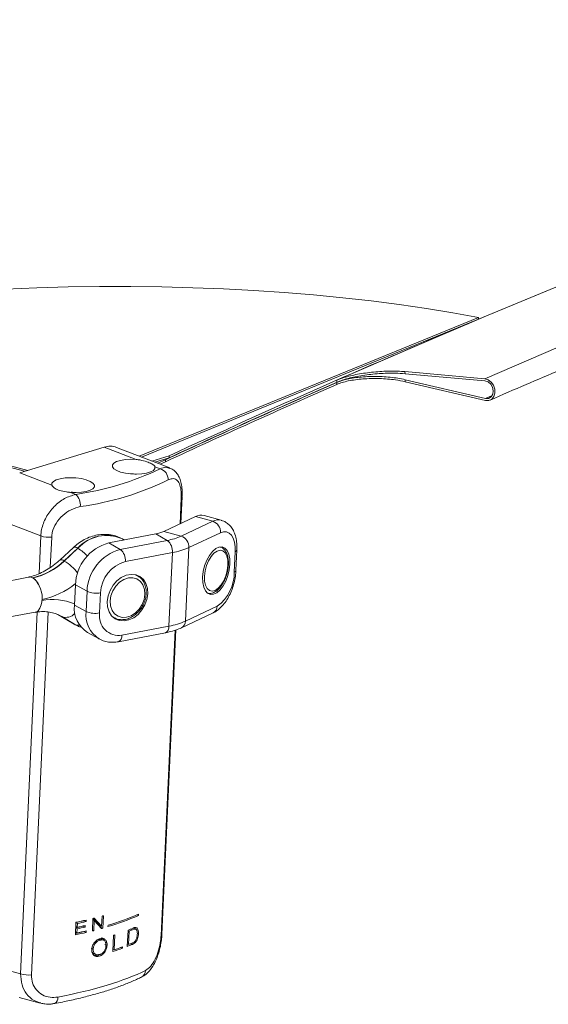
# Model space of a CAD drawing. Units: inches. Extents: x -22.3 to 33.5, y 0.5 to 21.8.
# Drawn here: x 25.2 to 25.2, y 6.9 to 7 of the extents above; entities that cross this region are included whole.
import ezdxf

# ---------------------------------------------------------------- set-up
doc = ezdxf.new("R2010")
doc.units = ezdxf.units.IN
doc.header["$MEASUREMENT"] = 0

msp = doc.modelspace()

# ---------------------------------------------------------------- linework, layer by layer
at = {"color": 7, "linetype": 'Continuous', "lineweight": 15}
for p, q in [((25.18001560227434, 6.962830921052375), (25.22952349980761, 6.983060527498988)), ((25.18036292264801, 6.962696869053224), (25.22952871482823, 6.982786746311294)), ((25.22952349980761, 6.983060527498988), (25.22952871482823, 6.982786746311294)), ((25.09980536122099, 6.977893792499484), (25.16375175449553, 6.960761847014235)), ((25.16327538606602, 6.960617138161106), (25.09981067106017, 6.977620036714728)), ((25.2304389729738, 6.974121993972341), (25.21879079772291, 6.975152545858279)), ((25.21879648683633, 6.974855378793456), (25.21879079772291, 6.975152545858279)), ((25.21879648683633, 6.974855378793456), (25.23046447916559, 6.973823002971186)), ((25.20886320000427, 6.973611961523064), (25.20885751089086, 6.973909257779598)), ((25.20886376891561, 6.973584596105763), (25.20941836265451, 6.9738279104675)), ((25.20886955284758, 6.973287842019021), (25.20886376891561, 6.973584596105763)), ((25.2305472557657, 6.971255737925938), (25.218813459358, 6.973978063284515)), ((25.21881924328996, 6.973681438389485), (25.218813459358, 6.973978063284515)), ((25.21881924328996, 6.973681438389485), (25.23054118737806, 6.970961738241724)), ((25.17490649397667, 6.964148329158578), (25.16258690852488, 6.960408136661225)), ((25.17960048663253, 6.962338389511462), (25.17490649397667, 6.964148329158578)), ((25.18447273817524, 6.96111220747681), (25.17670785691933, 6.96410615745986)), ((25.18437735070707, 6.962882215925756), (25.18186247812427, 6.962118665526036)), ((25.18229428183207, 6.961952195809718), (25.18438303982048, 6.962586340778068)), ((25.18437735070707, 6.962882215925756), (25.18438303982048, 6.962586340778068)), ((25.18307805202283, 6.960997565521013), (25.18231931393108, 6.961290101151343)), ((25.18385328854347, 6.962311930399726), (25.18272134461204, 6.961787505014088)), ((25.18307378518777, 6.961651669065544), (25.18385897765688, 6.962015280101757)), ((25.18385897765688, 6.962015280101757), (25.18385328854347, 6.962311930399726)), ((25.16258690852488, 6.960408136661225), (25.16728090118074, 6.958598326205821)), ((25.16999963366073, 6.957550012442764), (25.17075846657103, 6.957257502215372)), ((25.18609299767435, 6.95300390808006), (25.1862741011179, 6.95694913242265)), ((25.18363074939059, 6.951847880809601), (25.18825798978245, 6.954020869749541)), ((25.19077115563123, 6.953334019233685), (25.18825798978245, 6.954020869749541)), ((25.19199981449063, 6.953482225380657), (25.18948589009339, 6.954169279120026)), ((25.1656609261373, 6.95119009339421), (25.158752161631, 6.953853814899996)), ((25.18614467378782, 6.951160827070231), (25.19077115563123, 6.953334019233685)), ((25.17557003423736, 6.950168938469973), (25.1824264589003, 6.951482217237059)), ((25.18412153024074, 6.950546586386714), (25.1824264589003, 6.951482217237059)), ((25.18363074939059, 6.951847880809601), (25.18614467378782, 6.951160827070231)), ((25.19189210061007, 6.951670716037682), (25.18726561876666, 6.949497653065941)), ((25.17557003423736, 6.950168938469973), (25.1772642522108, 6.949233356248491)), ((25.1772642522108, 6.949233356248491), (25.18412153024074, 6.950546586386714)), ((25.17761783060922, 6.950745305149992), (25.17758521302568, 6.950763146708217)), ((25.17041816277057, 6.949525773034976), (25.16843161918642, 6.947677297809362)), ((25.17105458492401, 6.94940730743699), (25.16906718797286, 6.947559010031952)), ((25.16909904700795, 6.94754137169724), (25.17108644395911, 6.949389669102279)), ((25.17105458492401, 6.94940730743699), (25.17108644395911, 6.949389669102279)), ((25.18485703778607, 6.948766325920858), (25.17799985457469, 6.947453250377287)), ((25.18485703778607, 6.948766325920858), (25.18436312792354, 6.938046573824029)), ((25.18726561876666, 6.949497653065941), (25.18677161408558, 6.938777746374458)), ((25.19389400480042, 6.94592467459224), (25.19403025906658, 6.948872591957092)), ((25.19413825740281, 6.94618223702527), (25.19427451166898, 6.949130025198409)), ((25.16906718797286, 6.947559010031952), (25.16909904700795, 6.94754137169724)), ((25.17975779061832, 6.945402509159463), (25.17952823489223, 6.945529341575507)), ((25.17966325651716, 6.945451621550758), (25.17975779061832, 6.945402509159463)), ((25.16388374192664, 6.945199559135345), (25.15886689208477, 6.944184759909072)), ((25.16448034028621, 6.945094458805031), (25.16449702835222, 6.945085501010019)), ((25.16449702835222, 6.945085501010019), (25.16451295786976, 6.945076617246807)), ((25.17071276402664, 6.94405863502234), (25.17057736312749, 6.941110669028626)), ((25.17240707681864, 6.94312320739551), (25.17071276402664, 6.94405863502234)), ((25.17227158110092, 6.940175086807144), (25.17240707681864, 6.94312320739551)), ((25.17438868983783, 6.942909533439984), (25.17425243557166, 6.939961745266846)), ((25.17057736312749, 6.941110669028626), (25.17227158110092, 6.940175086807144)), ((25.15983129162629, 6.939147853381017), (25.16486852745787, 6.940058601724473)), ((25.18619663435696, 6.937807768082542), (25.19082311620037, 6.939980960245996)), ((25.18677161408558, 6.938777746374458), (25.19139894929599, 6.940950631525625)), ((25.16872593598683, 6.939430949458313), (25.16856474444022, 6.939524404324561)), ((25.16866070081973, 6.939467814172072), (25.17051136941194, 6.938354520939551)), ((25.16866070081973, 6.939467814172072), (25.16869417177029, 6.939448613195963)), ((25.16869417177029, 6.939448613195963), (25.16872593598683, 6.939430949458313)), ((25.16869417177029, 6.939448613195963), (25.1705448403625, 6.938335319963445)), ((25.17057660457903, 6.938317656225794), (25.16872593598683, 6.939430949458313)), ((25.17051136941194, 6.938354520939551), (25.1705448403625, 6.938335319963445)), ((25.1705448403625, 6.938335319963445), (25.17068109462866, 6.938256705436126)), ((25.1705448403625, 6.938335319963445), (25.17057660457903, 6.938317656225794)), ((25.17070991946994, 6.9382407277218), (25.17057660457903, 6.938317656225794)), ((25.17068109462866, 6.938256705436126), (25.1707128588452, 6.938239170890189)), ((25.17614491914743, 6.939401333139058), (25.17637513860341, 6.939274272096561)), ((25.17646986234168, 6.939225081319431), (25.17637513860341, 6.939274272096561)), ((25.17250056791567, 6.937117557087857), (25.17419554443756, 6.936181771642859)), ((25.17697818462485, 6.935770183075527), (25.18383470410634, 6.937083616437263)), ((25.17750660844206, 6.936733140462291), (25.18436312792354, 6.938046573824029)), ((25.18333538958607, 6.893128085562819), (25.18537787611874, 6.9374826207165)), ((25.1720019171253, 6.895127167462591), (25.17200087412118, 6.895101216623087)), ((25.17228466606177, 6.895190172085595), (25.17227385674629, 6.894968802825939)), ((25.17319122628362, 6.893597432795445), (25.17327589925486, 6.895423992292314)), ((25.17346013171079, 6.895116840601799), (25.17326537439506, 6.895204435666908)), ((25.17331998988379, 6.89543506627307), (25.1742349889572, 6.894422352058342)), ((25.17346013171079, 6.895116840601799), (25.17339271571688, 6.893647123108497)), ((25.17345908870666, 6.895469611604028), (25.17453651196792, 6.894296475524661)), ((25.17453670160504, 6.893946853752412), (25.17346013171079, 6.895116840601799)), ((25.17453651196792, 6.894296475524661), (25.17460392796183, 6.895769035235654)), ((25.17479773709199, 6.895822578808676), (25.17471382266919, 6.893995816088292)), ((25.17991158631749, 6.895872254906399), (25.17965775704086, 6.89594397023617)), ((25.17992078371751, 6.896060305044858), (25.17991158631749, 6.895872254906399)), ((25.17071532412768, 6.893047036871321), (25.17079933336903, 6.894873824994643)), ((25.17096602439193, 6.893921455803293), (25.17076093185351, 6.894029610541132)), ((25.17097683370741, 6.894145538088929), (25.17077098262054, 6.894253766858569)), ((25.1710016761693, 6.894695203793298), (25.17079658363088, 6.894803358531138)), ((25.17096602439193, 6.893921455803293), (25.17093852701046, 6.893313812055356)), ((25.1710016761693, 6.894695203793298), (25.17097683370741, 6.894145538088929)), ((25.17186936078285, 6.894334569035873), (25.17186841259728, 6.894305542998189)), ((25.17214035221827, 6.894172720576996), (25.17186841259728, 6.894305542998189)), ((25.17227385674629, 6.894968802825939), (25.17200087412118, 6.895101216623087)), ((25.1721504029853, 6.894397006086145), (25.17214035221827, 6.894172720576996)), ((25.17339271571688, 6.893647123108497), (25.17319786358259, 6.893734692770669)), ((25.17453651196792, 6.894296475524661), (25.1742349889572, 6.894422352058342)), ((25.17442092814715, 6.894344803064865), (25.17441087738012, 6.894120905130855)), ((25.17471382266919, 6.893995816088292), (25.17441087738012, 6.894120905130855)), ((25.17546601828052, 6.894248652813663), (25.17547445713208, 6.894436906175637)), ((25.1782901889957, 6.891345782475423), (25.17839837696905, 6.893711742017364)), ((25.17904740999055, 6.893776903944408), (25.17869221967666, 6.893884044728463)), ((25.17904740999055, 6.893776903944408), (25.17946224117668, 6.893886201304915)), ((25.17946224117668, 6.893886201304915), (25.17910117211227, 6.893991379531594)), ((25.17937861120955, 6.894092426627557), (25.17945930180142, 6.893887037325389)), ((25.17937861120955, 6.894092426627557), (25.1797429041049, 6.89398877693127)), ((25.17093852701046, 6.893313812055356), (25.17073267592357, 6.893422170016709)), ((25.1719949005521, 6.893539180811841), (25.17199395236653, 6.893511188307864)), ((25.17226759872154, 6.89337895233129), (25.17199395236653, 6.893511188307864)), ((25.17227840803702, 6.893602776233499), (25.17226759872154, 6.89337895233129)), ((25.17428666507067, 6.892243458822133), (25.17398770216099, 6.892369614788145)), ((25.17441239447703, 6.892277508911382), (25.17411134555909, 6.892403383268046)), ((25.17478977233321, 6.892280257060667), (25.17448199129774, 6.892405730045599)), ((25.17618540667119, 6.890602967431676), (25.17629435319299, 6.892968723750103)), ((25.17646625923652, 6.893024065122026), (25.17636632047763, 6.890857289431812)), ((25.17854591464348, 6.89357392510947), (25.17839467904533, 6.893621257998007)), ((25.17845564737737, 6.891605901421014), (25.17854591464348, 6.89357392510947)), ((25.17331894687966, 6.890955991709833), (25.17303107774114, 6.891084971756143)), ((25.17534009923705, 6.891507785477196), (25.1750276720923, 6.891630353097717)), ((25.17636632047763, 6.890857289431812), (25.1762001035475, 6.890917916031176)), ((25.17757772235968, 6.891078124150722), (25.17729525787889, 6.891172626625075)), ((25.17758673012258, 6.891277104778935), (25.17757772235968, 6.891078124150722)), ((25.17845564737737, 6.891605901421014), (25.17830365323077, 6.891653566724779)), ((25.17874560252416, 6.891723431801906), (25.1790218089802, 6.891640791765712)), ((25.17945806916018, 6.891907129647171), (25.1790218089802, 6.891640791765712)), ((25.17927421597848, 6.891960371978004), (25.17945806916018, 6.891907129647171)), ((25.1734401249953, 6.890267072451666), (25.17372932159363, 6.890141142200598)), ((25.17418027864991, 6.889938368170313), (25.17388131574022, 6.890064524136327)), ((25.16002254065541, 6.888092319022036), (25.16272221460547, 6.887369046534379)), ((25.16251901843818, 6.883906257616186), (25.1655956909702, 6.883081983041885))]:
    msp.add_line(p, q, dxfattribs=at)
at = {"color": 114, "linetype": 'Continuous', "lineweight": 15}
for p, q in [((25.2305472557657, 6.971255737925938), (25.23152293871548, 6.971679927693603)), ((25.18597371592985, 6.952948240519697), (25.18614988880845, 6.95676055708075)), ((25.16540776059056, 6.94569783467855), (25.1656609261373, 6.95119009339421)), ((25.16725349861782, 6.951023882948232), (25.16704812162372, 6.946578588001329)), ((25.16272221460547, 6.887369046534379), (25.1651500437531, 6.940094971895914)), ((25.16675001208105, 6.940096748407791), (25.16431488190455, 6.88720286149134)), ((25.16850121600714, 6.939559619971367), (25.16869417177029, 6.939448613195963)), ((25.17637513860341, 6.939274272096561), (25.1760764601494, 6.93947452487678)), ((25.18321127209518, 6.892939535623859), (25.18526049074539, 6.937447687698245))]:
    msp.add_line(p, q, dxfattribs=at)
at = {"color": 7, "linetype": 'Continuous', "lineweight": 15, "flags": 128}
for points in [[(25.22952349980761, 6.983060527498988), (25.22577465852622, 6.983740120780562), (25.2219092852385, 6.984368287641146), (25.21793780998567, 6.984942945039715), (25.21386668042962, 6.985463640077396), (25.20970471469613, 6.985928948012571), (25.20546120500377, 6.986337829501746), (25.2011447798412, 6.986689473827882), (25.19676454178989, 6.986983197288633), (25.19232892970138, 6.987218544808108), (25.18784837361694, 6.987394652686373), (25.18333102793245, 6.987511396085746), (25.17878703823349, 6.987568629119643), (25.1742259811943, 6.98756594316402), (25.16965752830768, 6.987503342572906), (25.1650903080623, 6.987381365162065), (25.16053446604374, 6.987199883916799)], [(25.20885751089086, 6.973909257779598), (25.21952545190124, 6.978537672678158), (25.23036074766442, 6.983135951703908), (25.24136188108349, 6.987703559218104)], [(25.24057156841232, 6.987379107894711), (25.22952871482823, 6.982786746311294)], [(25.2304389729738, 6.974121993972341), (25.2411147839244, 6.978714812100632)], [(25.23054118737806, 6.970961738241724), (25.23102589984058, 6.970951827958998), (25.23145191961641, 6.971147099546411), (25.23176320893849, 6.971522359925062), (25.2319202284686, 6.972028332639987), (25.23190202330569, 6.972599542908703), (25.23171077427656, 6.973161495741489), (25.23137141866167, 6.973641057730299), (25.23092804708993, 6.973975754498082), (25.2304389729738, 6.974121993972341)], [(25.23046447916559, 6.973823002971186), (25.23090955747135, 6.973678045276695), (25.23130002028837, 6.973344239815264), (25.23157101172379, 6.972876347939412), (25.23167806187446, 6.972351341078039), (25.23160419821868, 6.971855297934728), (25.23136041970907, 6.971470095564253), (25.23098778278073, 6.971258685871302), (25.2305472557657, 6.971255737925938)], [(25.17960048663253, 6.962338389511462), (25.17878675377782, 6.962369536320717), (25.17800288876851, 6.962327025544011), (25.1773009469923, 6.962214015132623), (25.17672862218327, 6.962038128145354), (25.17632478994974, 6.961811330087881), (25.17611647358038, 6.961548876507143), (25.17611827513296, 6.961268587191197), (25.17632943605902, 6.960989560783132), (25.17673677657916, 6.960730265206587), (25.17731156667066, 6.960508641454529), (25.17801502554378, 6.960339679424927), (25.17879974392011, 6.960234598495658), (25.17961300268204, 6.960200775669709), (25.18039923815527, 6.960240301240416), (25.18110563640365, 6.960350478863443), (25.18168402960032, 6.960523964912316), (25.1820954473184, 6.960749026861849), (25.18231220253931, 6.961010250216416), (25.18231931393108, 6.961290101151343)], [(25.16999963366073, 6.957550012442764), (25.17081270278554, 6.957519094259962), (25.17159656779485, 6.957561605036667), (25.17229850957106, 6.957674615448057), (25.17287083438009, 6.957850502435324), (25.17327457179507, 6.958077275089858), (25.17348298298299, 6.958339754073535), (25.1734811814304, 6.95862004338948), (25.17327002050434, 6.958899069797546), (25.17286343853266, 6.959158162150576), (25.17228864844115, 6.959379785902636), (25.17158443101958, 6.95954895115575), (25.17079971264325, 6.959653902893307), (25.16998635906277, 6.95968782950803), (25.16920021840809, 6.959648329340261), (25.16849382015971, 6.959538151717235), (25.16791542696305, 6.959364665668364), (25.16750400924496, 6.95913960371883), (25.16728725402405, 6.958878380364261), (25.16728090118074, 6.958598326205821)], [(25.19189210061007, 6.951670716037682), (25.19234116129521, 6.951808176549801), (25.19276537951847, 6.951791207955193), (25.19314939467363, 6.951620084584432), (25.19347822542872, 6.951301660837412), (25.19373869200433, 6.950848331118575), (25.19392188145612, 6.950276954205403), (25.19402001866244, 6.949609917994851), (25.19403025906658, 6.948872591957092)], [(25.1932627976676, 6.947070482971628), (25.19324184276654, 6.947844947253086), (25.19310625223027, 6.94851975306415), (25.19286313745056, 6.949056002827256), (25.19252776421506, 6.949422132414267), (25.19211833768667, 6.949597388437641), (25.19165988996439, 6.949571187367165), (25.19117887542559, 6.949344991714693), (25.19070222254041, 6.948932276644398), (25.19025894578723, 6.948356690076064), (25.1898733187166, 6.947652016397053), (25.1895699941533, 6.946858856664077), (25.18936395342931, 6.946023693782953), (25.18926904005393, 6.945194621916531), (25.18928999495498, 6.944420286826787), (25.18942634403971, 6.943745277792209), (25.18966945881942, 6.943209028029102), (25.19000483205492, 6.942842769250378), (25.19041350003486, 6.942667716450519), (25.19087270630559, 6.942693843489192), (25.19135372084439, 6.942920039141666), (25.19183037372957, 6.94333275421196), (25.19227365048275, 6.943908340780295), (25.19265851900492, 6.944613088491105), (25.19296260211668, 6.945406174192281), (25.19316788429221, 6.94624154029692), (25.1932627976676, 6.947070482971628)], [(25.19111136461313, 6.943261424287217), (25.19155814965291, 6.943566401428955), (25.19198293678751, 6.944046010881908), (25.19235728044988, 6.944667288405081), (25.19265633817812, 6.945387808284169), (25.1928588706155, 6.946158711356635), (25.19295065497851, 6.946927500777554), (25.19292685552075, 6.947641481567015), (25.19278813597211, 6.948252129181177), (25.19254388336972, 6.948717925920191), (25.19221154432803, 6.949006877261705), (25.191812737478, 6.949099809154446), (25.19137571874957, 6.948989733666006), (25.19092883889124, 6.948684731121328), (25.19050405175663, 6.948205121668375), (25.19012904436437, 6.947583943579944), (25.18983065036603, 6.946863195074402), (25.18962811792864, 6.946092421193648), (25.18953566983573, 6.945323860399182), (25.18956013302339, 6.94460965098327), (25.18969885257204, 6.943999003369107), (25.18994319999299, 6.943533102841318), (25.19027544421612, 6.943244126096866), (25.19067425106615, 6.943151323395838), (25.19111136461313, 6.943261424287217)], [(25.18127469789048, 6.942767723187262), (25.18122558187804, 6.943552911128644), (25.18100787847156, 6.944259432843594), (25.18063334517208, 6.944846421666121), (25.18012388506624, 6.945279787692009), (25.17950917636231, 6.945534204283383), (25.17882562938613, 6.945594618448469), (25.17811193010886, 6.94545810380041), (25.17741027278832, 6.945132158560329), (25.17676171385961, 6.944635732559994), (25.1762027584671, 6.943997962904635), (25.17576706719846, 6.943255694648712), (25.17547891360425, 6.942452247671473), (25.1753566924845, 6.941633850836116), (25.17540580849694, 6.940848662894734), (25.17562351190342, 6.940142141179784), (25.1759980452029, 6.939555152357258), (25.17650750530875, 6.939121786331369), (25.17712221401268, 6.938867498931709), (25.17780576098886, 6.938806955574909), (25.17851946026612, 6.938943470222969), (25.17922111758666, 6.939269415463049), (25.17986967651538, 6.939765841463384), (25.18042863190789, 6.940403611118743), (25.18086432317652, 6.941145879374665), (25.18115171822227, 6.941949529575418), (25.18127469789048, 6.942767723187262)], [(25.17818351811927, 6.939336696918152), (25.17884326563769, 6.939559602317691), (25.17946641319318, 6.939962629961613), (25.18001180953206, 6.940518129898532), (25.18044095832028, 6.941188367971107), (25.18072560362788, 6.941927555139689), (25.18084545428372, 6.942685595497744), (25.18079349371457, 6.943410299947129), (25.18057275611427, 6.944052688868116), (25.18019765390345, 6.944568970637157), (25.17969511555225, 6.944923650936062), (25.17909785346278, 6.945092880851467), (25.17844787225571, 6.945065006296939), (25.17778812473729, 6.944841971705686), (25.1771649771818, 6.944438944061764), (25.17661958084292, 6.943883444124846), (25.17619043205471, 6.94321320605227), (25.1759057867471, 6.942474018883689), (25.17578517754281, 6.941716181749148), (25.17583789666041, 6.940991274076249), (25.17605863426071, 6.940348885155261), (25.17643297792308, 6.939832935801449), (25.17693627482273, 6.939477923087315), (25.1775335369122, 6.93930869317191), (25.17818351811927, 6.939336696918152)], [(25.17460392796183, 6.895769035235654), (25.1746279170567, 6.895775701690835), (25.17465275951859, 6.895782319517153), (25.17467674861348, 6.895788985972333), (25.17470083252691, 6.895795807022165), (25.1747256749888, 6.89580229565677), (25.17474966408367, 6.895809091303664), (25.17477374799711, 6.895815912353496), (25.17479773709199, 6.895822578808676)], [(25.17319122628362, 6.893597432795445), (25.17321663765685, 6.893603667400657), (25.17324195421152, 6.893609747411216), (25.17326736558475, 6.893615982016429), (25.17329192359097, 6.893622265250502), (25.1733173349642, 6.893628499855714), (25.17334274633743, 6.893634605269212), (25.17336730434365, 6.893641017695), (25.17339271571688, 6.893647123108497)], [(25.17428666507067, 6.892243458822133), (25.17430240495111, 6.892247656838168), (25.17431805001299, 6.892251958642976), (25.17433378989342, 6.892256156659011), (25.17434952977385, 6.892260483866758), (25.17436526965429, 6.892264681882792), (25.17438100953472, 6.89226900909054), (25.1743966545966, 6.892273181703636), (25.17441239447703, 6.892277508911382)]]:
    msp.add_lwpolyline(points, dxfattribs=at)
at = {"color": 114, "linetype": 'Continuous', "lineweight": 15, "flags": 128}
msp.add_lwpolyline([(25.17944024327149, 6.945544630743988), (25.17954767269638, 6.94550356743845), (25.17966325651716, 6.945451621550758)], dxfattribs=at)
at = {"color": 7, "linetype": 'Continuous', "lineweight": 15}
for centre, radius, start, end in [((25.77147475748599, 5.692275459962964), 1.39968742701534, 112.7798130100978, 114.7998016231026), ((25.74868279183783, 5.742515388566507), 1.344223185062672, 113.6772626191526, 114.846600621284), ((25.74855340345839, 5.742502561041178), 1.343908875810344, 113.6768459469467, 114.8464593070322), ((25.75302458512201, 5.732919528716394), 1.354781781590243, 113.6813820459997, 114.8174952890305), ((25.16500601997498, 6.99836586708776), 0.04150889427968261, 277.9658860386555, 295.8093071439958), ((25.17896247139505, 6.955768747420752), 0.004473547679033038, 82.03359728158115, 92.69600284823343), ((25.18259767875307, 6.959426540068312), 0.001642826665029529, 357.4791408478178, 72.99791255569296), ((25.16545366418515, 6.998193709728251), 0.04314379102536332, 277.9640336501445, 295.8114054181903), ((25.17012125232275, 6.952921557873533), 0.004638473685025205, 82.22456497576508, 93.24327221937013), ((25.1693017174698, 6.95568829777536), 0.002141149345214212, 354.0415322411041, 47.12833817490517), ((25.18906332245754, 6.952511625528677), 0.00171066619648133, 75.69879805342144, 118.0843797199766), ((25.19022665151473, 6.951757694036124), 0.00166771875966874, 357.0104466604471, 70.94374338866308), ((25.16682516210061, 6.954632558418592), 0.003634007542969115, 251.314548372494, 276.7691273722104), ((25.18153513394086, 6.956583701303641), 0.005178764318341529, 279.9106096004248, 293.8695406219902), ((25.18260815920035, 6.959170189009508), 0.008755387718529628, 279.9535807115952, 293.8237410306016), ((25.18559765319526, 6.949582812570935), 0.00167013810467236, 357.0772494906486, 70.88106565849831), ((25.17728523624277, 6.943819721773979), 0.006576813101499893, 105.1172581937261, 177.9181811867877), ((25.18282884008804, 6.948970450336592), 0.002038443690511025, 354.2529183701053, 50.64262696051495), ((25.1789801836444, 6.942883655649477), 0.006577470515472538, 105.1222929804248, 177.9128237740537), ((25.1759778107361, 6.947659712056685), 0.002032556938994247, 354.1699933868858, 50.73427758646613), ((25.18307458889924, 6.958968631967427), 0.01035684183050246, 279.9101444590447, 293.8700057631079), ((25.1623852698573, 6.954494288243542), 0.009630478366894606, 282.564928671344, 313.934083852574), ((25.1624159896736, 6.954477349683123), 0.009631772731689366, 282.5747788317784, 313.9360758717608), ((25.17927626029953, 6.942731950872712), 0.004890795496266148, 105.1282916123053, 177.9191588251599), ((25.18782464725595, 6.945856356074454), 0.006069742039200592, 306.0770132772659, 0.6449113260260076), ((25.1640366472587, 6.944315887033664), 0.0008968034477321578, 59.11224529150814, 99.81691369576338), ((25.16314263879411, 6.943019998017083), 0.002469954187616611, 21.58197897806986, 56.7463828645979), ((25.16237520715265, 6.942231708721388), 0.003502663552716278, 325.7469646483664, 28.97555343780751), ((25.1737441289655, 6.946227453682198), 0.003379948735090245, 246.6976259455412, 280.9937184821351), ((25.17467606223474, 6.940625034742689), 0.004127369020507502, 173.2428138199242, 238.1909622132174), ((25.1647125646256, 6.940870649762442), 0.0008268896063094432, 280.871901122998, 312.4216076246081), ((25.17360768042078, 6.943277946131386), 0.003378298000261296, 246.703162443777, 281.0025139288794), ((25.17702999892174, 6.939507030671398), 0.002814537888719593, 170.7025884616168, 279.7493581393979), ((25.1825881328982, 6.948225785827382), 0.01033281008967021, 279.891468367155, 293.8832014661718), ((25.15855639992856, 6.956002800706146), 0.06234293136166405, 281.325377421767, 282.7211124771799), ((25.16737008643968, 6.919530063145497), 0.02481897010326329, 283.7659093174265, 284.2017278615389), ((25.16554227164123, 6.928318743371933), 0.03548593831378438, 286.2394916120717, 293.8867294863913), ((25.16553792795592, 6.92855278298775), 0.03553347242710871, 286.2386342239998, 293.8766658127258), ((25.1577981052414, 6.957185714689539), 0.06443515764722359, 281.5582463272439, 282.6129506035927), ((25.15822446916866, 6.956098441435454), 0.06253359711568007, 281.5490789771214, 282.7268921669823), ((25.15879806111093, 6.953660302457505), 0.06096547490164758, 281.5128540805923, 282.6414939860298), ((25.15925483820812, 6.951714789268254), 0.05875052220902841, 281.5089822245477, 282.6794925149389), ((25.15949776223401, 6.951280585853858), 0.05774292596301327, 281.4917233180658, 282.7829425055501), ((25.17650919506571, 6.887156214703592), 0.007071315941446326, 104.7081239063855, 106.1971245332545), ((25.16705855114335, 6.922952758600207), 0.0313628554273247, 291.1965645180455, 292.6388016611506), ((25.16719937637166, 6.922328574064714), 0.03091235622357514, 291.5341124464784, 292.5368930764372), ((25.15888014928202, 6.952192529438186), 0.06031799610899093, 281.315592267358, 282.8234652912629), ((25.15855106760898, 6.952665582650098), 0.06066262045610418, 281.5762343157568, 282.8030726412596), ((25.158334784226, 6.955006256654833), 0.06296675355166567, 281.5466103239785, 282.7938733213358), ((25.16690250597733, 6.92243713801648), 0.03092885761707145, 287.6775456156937, 288.0120977222264), ((25.16430927143099, 6.927680182483922), 0.03893279420070009, 287.7606873933677, 289.9258639874762), ((25.16402337725784, 6.928722196884936), 0.03982586425629081, 288.0545779072258, 289.9113884885341), ((25.16637012590272, 6.921962125126828), 0.03285495916127488, 291.2727848191774, 292.6485092022485), ((25.16530835071556, 6.924788653675653), 0.03569238653699727, 291.613903946284, 292.4824642797793), ((25.1783295655609, 6.875235521142899), 0.01547608417936292, 105.032487491178, 105.5124594264564), ((25.16388651740493, 6.890812459295408), 0.003634926746395818, 251.3183363603007, 276.7678517528359)]:
    msp.add_arc(centre, radius, start, end, dxfattribs=at)
at = {"color": 114, "linetype": 'Continuous', "lineweight": 15}
for centre, radius, start, end in [((25.18601756039442, 6.956983554458242), 0.000259304144833187, 300.6852300796772, 350.9365897757202), ((25.19157670346683, 6.951823198354647), 0.001712158591949242, 75.66656540546015, 118.0658935350482), ((25.17523447005753, 6.945680041487338), 0.005600352773605286, 65.18125262947584, 138.2761357257561), ((25.17527130525139, 6.945652346978246), 0.005610761151073137, 65.74172195562123, 138.2333106622417), ((25.17064916107483, 6.948998014846349), 0.0005760980144391263, 45.27207121473496, 113.6388626450957), ((25.16741707677333, 6.943462814997766), 0.006970785832336276, 43.69393310880864, 58.23798816776218), ((25.19393150468542, 6.949210957919512), 0.0003524825560553687, 286.2702399204703, 346.7518391384272), ((25.16866278101978, 6.947153539117192), 0.0005726706264656055, 45.07527119971766, 113.7136349754796), ((25.16498608097046, 6.941008715920768), 0.007719590735227852, 38.35427558695184, 57.8054443493968), ((25.1937955602777, 6.946263584669831), 0.0003529183542198289, 286.1972004876951, 346.6353480869969), ((25.16339343811971, 6.953286231590105), 0.01163466961522151, 282.0492959320395, 309.0597999637064), ((25.16741226517346, 6.933846509147871), 0.008081182355247215, 66.88426822532412, 101.3934942657364), ((25.16933392014806, 6.941120110208641), 0.001795246161610318, 250.2045381734818, 317.1993467872196), ((25.1763654082379, 6.939684429575474), 0.004123125652519716, 173.1655328527569, 237.4027082027229), ((25.19030286784938, 6.940945719448808), 0.001096092453270474, 298.3358553856839, 0.2567686799049718), ((25.17113552152894, 6.939397493338804), 0.001215909679016393, 242.6341981272826, 278.9564013488596), ((25.18569158447835, 6.938762555666369), 0.001080136431255062, 297.8773045834062, 0.8058168670516452), ((25.18344356874467, 6.937924717592566), 0.0009275979865222485, 294.9397340287946, 7.54862223703284), ((25.17658534840496, 6.936612462088513), 0.0009291304138101302, 294.9663250040023, 7.462839364428166), ((25.18308443078654, 6.893158158555848), 0.0002527542363001843, 300.1215783448991, 353.1666937300513), ((25.17982800103677, 6.88786189752605), 0.001118848977646358, 298.1640807378805, 359.5487920179688), ((25.16732780374396, 6.883772387392921), 0.0008339048920696306, 294.4586492820761, 13.34282348730437)]:
    msp.add_arc(centre, radius, start, end, dxfattribs=at)
at = {"color": 7, "linetype": 'Continuous', "lineweight": 15}
for centre, major_axis, ratio, start_param, end_param in [((25.17501005904861, 6.958789599675303), (0.001427798841536543, 0.005404056350450936), 0.6794466477032011, 6.208484649985268, 6.680330250042684), ((25.14871867170612, 6.892942806149337), (0.03756106560656747, 0.0005927006408086299), 0.2879122138506578, 5.251222220783735, 5.739218288443625)]:
    msp.add_ellipse(centre, major_axis=major_axis, ratio=ratio, start_param=start_param, end_param=end_param, dxfattribs=at)
for points, knots in [([(25.23123184574601, 6.971016596441873), (25.23296884139902, 6.971769737236082), (25.23800471886256, 6.973953234210225), (25.24645238477452, 6.977547197671528), (25.2566180227964, 6.981789549114584), (25.26693302931363, 6.986004403040802), (25.27738874342322, 6.990192137340582), (25.2879873592438, 6.994352009650195), (25.29872613894978, 6.998483578399695), (25.30960599126071, 7.002586417421994), (25.32062335857182, 7.006660381136735), (25.33177891653184, 7.010704616582327), (25.34307080288882, 7.014718869965243), (25.35449800511192, 7.01870283153262), (25.36605872218867, 7.022655999461303), (25.37775343159651, 7.026577769374406), (25.3895791757683, 7.030467941468206), (25.40153488706606, 7.034326183346883), (25.41362019192561, 7.038152013519873), (25.42583465681167, 7.041944469887106), (25.43817252524304, 7.04570495207768), (25.450644914623, 7.049428786945421), (25.46054724528648, 7.052343786805872), (25.46633476554899, 7.054005332472001), (25.46788009470065, 7.054448982746768)], [0, 0, 0, 0, 0.02520021359191909, 0.07306016424662572, 0.1209211623942644, 0.1687827512250844, 0.2166457043344852, 0.2645094351183275, 0.3123741413148302, 0.3602393224838649, 0.4081058669881004, 0.455972915027411, 0.5038410298154397, 0.5517096649312929, 0.5995793493623859, 0.6474493578695292, 0.6953203857657995, 0.7431922128381104, 0.7910645465960037, 0.8389379397811793, 0.8868115007635836, 0.9346857228373301, 0.9825603968641091, 1, 1, 1, 1]), ([(25.21879079772292, 6.975152545858279), (25.21844817475813, 6.975176857053609), (25.21776259494322, 6.975225503135476), (25.21661887081126, 6.975234289522309), (25.21542859551001, 6.975192562097638), (25.21421750154417, 6.975100003968845), (25.21302288499227, 6.974957717632219), (25.2118763873473, 6.97477242155371), (25.21081768089751, 6.974546642059403), (25.20975470033325, 6.974262893640402), (25.20918265186647, 6.974037415227023), (25.20885751089086, 6.973909257779598)], [0, 0, 0, 0, 0.1074659314114425, 0.2150365881351498, 0.3225457097828253, 0.4300623976498602, 0.5374236074546348, 0.6448163601476847, 0.7519017720046556, 0.8589858996522686, 1, 1, 1, 1]), ([(25.20886320000427, 6.973611961523064), (25.20910435468001, 6.973709288159892), (25.20958667494037, 6.97390394583623), (25.21050069712139, 6.974168934852488), (25.21152305395703, 6.974405016469204), (25.21263946113995, 6.974603796280103), (25.21381564626534, 6.974759600144098), (25.2150198837333, 6.974869501688695), (25.21621492176866, 6.974927680803052), (25.21751593477231, 6.974939986706738), (25.21832899021995, 6.974886266966058), (25.21879648683633, 6.974855378793456)], [0, 0, 0, 0, 0.1067325005268018, 0.2134698292149009, 0.3201832006226075, 0.426912155256569, 0.5337799499470766, 0.6406553754051525, 0.7478089781663753, 0.8549933467242055, 1, 1, 1, 1]), ([(25.218813459358, 6.973978063284515), (25.21847028539709, 6.974050142166798), (25.21778394718489, 6.974194297891995), (25.21663937753075, 6.974341986929836), (25.21544897154411, 6.974431901276819), (25.21423753726869, 6.97445894229539), (25.21304241922124, 6.974421953666255), (25.21189544181955, 6.97432313343574), (25.21083526719075, 6.974163355474318), (25.20976654864552, 6.973929375261103), (25.20919173528083, 6.973709849213064), (25.20886376891561, 6.973584596105763)], [0, 0, 0, 0, 0.1072588417063921, 0.2145146486794207, 0.321782503183692, 0.4290371311389857, 0.5362801812079635, 0.6434794676648975, 0.750591695453881, 0.8576972281421065, 1, 1, 1, 1]), ([(25.20886955284758, 6.973287842019021), (25.2091111718725, 6.973382929031085), (25.20959437683246, 6.973573090032982), (25.21050997152397, 6.97380188218091), (25.21153658172774, 6.973979495932069), (25.21265683236405, 6.974099175391628), (25.21383718661576, 6.974156326611679), (25.21504517781178, 6.974151828801024), (25.21624330893556, 6.974081948515899), (25.21754293588014, 6.9739415954888), (25.21835433112494, 6.973776204117051), (25.21881924328996, 6.973681438389485)], [0, 0, 0, 0, 0.1069824660322919, 0.2139502807416029, 0.32094060748625, 0.4279273841101643, 0.5349672173423714, 0.6419631899798053, 0.7491387850186563, 0.8562618756706799, 1, 1, 1, 1]), ([(25.18231931393108, 6.961290101151343), (25.18229891575334, 6.961332107567096), (25.1822218835421, 6.961490741692777), (25.1818602560049, 6.961736281776619), (25.1811297411834, 6.962032712758614), (25.18032465998239, 6.962254537760157), (25.1797772109395, 6.9623179266725), (25.17960048663253, 6.962338389511462)], [0, 0, 0, 0, 0.09033180051336209, 0.3411313709830348, 0.594007059154563, 0.8689397268349022, 1, 1, 1, 1]), ([(25.18626480889933, 6.956943577165749), (25.18627412717992, 6.957146401460237), (25.18629756529896, 6.957656562096868), (25.18623476199343, 6.958429030841455), (25.1860757808696, 6.959216237670002), (25.18580688127972, 6.959898576065774), (25.18543969277419, 6.96044272030215), (25.18500708466693, 6.960858885333344), (25.18466493755681, 6.961015102879284), (25.18451009668663, 6.961085800132119)], [0, 0, 0, 0, 0.109258414800527, 0.2748159070009641, 0.4512872300294734, 0.6129766291748421, 0.7568895237094696, 0.8899787939572434, 1, 1, 1, 1]), ([(25.16728090118074, 6.958598326205821), (25.16729832202407, 6.95855967073208), (25.16736997367564, 6.958400681383358), (25.16770817301046, 6.958104914589436), (25.16842198670163, 6.957793501376011), (25.16923637914559, 6.957623154027719), (25.16980312822616, 6.957568843276584), (25.16999963366073, 6.957550012442764)], [0, 0, 0, 0, 0.07987801618770114, 0.3285370102119101, 0.5797407192394503, 0.8542860757501602, 1, 1, 1, 1]), ([(25.1842389156141, 6.959354283460716), (25.18443944687353, 6.959436695950097), (25.18489202209364, 6.959622691144185), (25.18546666118889, 6.959452727518618), (25.18589875425707, 6.958882679013276), (25.18615020677655, 6.957975775693264), (25.18614999455082, 6.957164685971861), (25.18614988880845, 6.95676055708075)], [0, 0, 0, 0, 0.176309802936226, 0.3979102714137791, 0.605116387881058, 0.8032475667334636, 1, 1, 1, 1]), ([(25.17075846657103, 6.957257502215372), (25.17020827900287, 6.957090985268761), (25.16910836073165, 6.956758089647992), (25.16756884810016, 6.955541611257307), (25.1663798928854, 6.953957179416698), (25.16577914877262, 6.952413556595539), (25.16569080111954, 6.951499263810798), (25.1656609261373, 6.95119009339421)], [0, 0, 0, 0, 0.2234185654670146, 0.4466516084757486, 0.6713252090393041, 0.8888577885127142, 1, 1, 1, 1]), ([(25.16725349861782, 6.951023882948232), (25.16727699190782, 6.951253775964402), (25.16734683852762, 6.951937258358281), (25.16784807460699, 6.953084070299069), (25.16883010048911, 6.954239482970269), (25.17009023604356, 6.955114121826493), (25.17098311828953, 6.955348423173259), (25.1714312990503, 6.955466030345218)], [0, 0, 0, 0, 0.1078810706313897, 0.3207353300142671, 0.544901286926493, 0.7715639566499554, 1, 1, 1, 1]), ([(25.19427451166898, 6.949130025198409), (25.19427907219026, 6.949299982691329), (25.19429228532595, 6.949792398201674), (25.19422083584985, 6.950579900997135), (25.19401828271402, 6.951418204053069), (25.19369823090851, 6.952132236371146), (25.19328616440101, 6.952708883964002), (25.19278250691357, 6.953139076182098), (25.1923402400443, 6.953398467016417), (25.19206485496517, 6.953450215793574), (25.19199839221227, 6.953462705091107)], [0, 0, 0, 0, 0.08580588831704947, 0.2486042219146591, 0.4156503085453222, 0.5648917198310144, 0.7034675127310457, 0.8337390787567562, 0.9598737935946704, 1, 1, 1, 1]), ([(25.17751571102352, 6.95078462517465), (25.17728542985541, 6.950901825077446), (25.17676889805938, 6.951164710126992), (25.17588574846042, 6.951378723230142), (25.17491695548709, 6.951457046266773), (25.17393276588939, 6.951364042758002), (25.17295486869617, 6.951108407035714), (25.17200343782422, 6.950689319181486), (25.17114659704346, 6.950158571422506), (25.17064563235692, 6.949723378217505), (25.17041816277057, 6.949525773034976)], [0, 0, 0, 0, 0.10309006767814, 0.231236007049828, 0.3591850495364216, 0.4881765146819407, 0.6190040910874786, 0.7520914420816912, 0.887433867819051, 1, 1, 1, 1]), ([(25.17783847339097, 6.950603335850815), (25.17780179683457, 6.950631873413296), (25.17771696700508, 6.95069787842569), (25.1776171347278, 6.950738160605747), (25.17756046538234, 6.950761026604993)], [0, 0, 0, 0, 0.4323544749957485, 1, 1, 1, 1]), ([(25.19093187308506, 6.942958270234586), (25.19102433170142, 6.943007575759932), (25.19128194309333, 6.943144952518439), (25.1916790995231, 6.943496045971683), (25.1921017704446, 6.944034306764293), (25.1924640468117, 6.94468871187239), (25.1927504994064, 6.945417862628316), (25.19294604550227, 6.946185199264034), (25.19304196393037, 6.946954110533562), (25.19303157265487, 6.947690077837646), (25.19290903240425, 6.948360119455933), (25.19268148412487, 6.948912104361555), (25.19235534073676, 6.949309336015262), (25.19205257759913, 6.94953897489247), (25.19185391125506, 6.949571670642652), (25.19180458308211, 6.949579788885464)], [0, 0, 0, 0, 0.04726745298711853, 0.1316982108745195, 0.2182091748215148, 0.3048029713109773, 0.3908133611755845, 0.47657779989717, 0.5625218402886076, 0.6489948989561257, 0.7365660603507992, 0.8257126970588904, 0.9030891608526904, 0.9759373704885537, 1, 1, 1, 1]), ([(25.16843161918642, 6.947677297809362), (25.1682783859054, 6.947539104835829), (25.16781905590695, 6.947124859458498), (25.16701301038241, 6.946526962247939), (25.16601934655744, 6.945940635813667), (25.16502733170289, 6.945507745616275), (25.16430408755638, 6.945291400955678), (25.1639194246089, 6.945212446031869), (25.16384704714514, 6.94519759002046)], [0, 0, 0, 0, 0.1067931131967044, 0.3201215831846189, 0.5332763086003426, 0.7465461387929193, 0.9523105935360852, 1, 1, 1, 1]), ([(25.17801843901183, 6.939035769695484), (25.17814411895863, 6.939065133770624), (25.17849426412957, 6.939146942280026), (25.17905545850443, 6.939412334600028), (25.17966240504335, 6.939861700790981), (25.18019050547657, 6.940440365492798), (25.18061331595898, 6.94111624123958), (25.18090685412622, 6.941856809387803), (25.18105546635455, 6.942624820071783), (25.18104995885723, 6.943381204499084), (25.18088614706922, 6.944088770036961), (25.18056896644887, 6.944700882424423), (25.18015218757742, 6.945175274458892), (25.17980456111552, 6.945361013091585), (25.17964922337075, 6.945444010859248)], [0, 0, 0, 0, 0.04859790378348875, 0.1353940844275862, 0.2228266352204075, 0.3108195998341101, 0.3990833124681012, 0.4875490507319314, 0.5762283018456062, 0.6651405194488034, 0.7540606924648137, 0.8424442874896756, 0.9295958399643349, 1, 1, 1, 1]), ([(25.19082311620037, 6.939980960245995), (25.19096484395822, 6.940055059275029), (25.19132991876386, 6.94024593006163), (25.1918720935941, 6.940685391960544), (25.19244174111689, 6.941314514288008), (25.19295371142178, 6.94207685992999), (25.19339030486558, 6.94293873574694), (25.19373657702011, 6.943864763064725), (25.19398404699363, 6.944826139021885), (25.19410404305693, 6.945605456033899), (25.19413054811964, 6.946052274932583), (25.19413825740281, 6.94618223702527)], [0, 0, 0, 0, 0.07508605125664365, 0.1934132451259772, 0.3174225894274698, 0.4450808238986755, 0.5719190354773321, 0.697608778646502, 0.8228209695494537, 0.9484655692824966, 1, 1, 1, 1]), ([(25.16448034028621, 6.945094458805031), (25.16431653139264, 6.94517333878913), (25.16411028224862, 6.945272655308797), (25.16392955830103, 6.945194659754331), (25.16389237041531, 6.945178610471407)], [0, 0, 0, 0, 0.7942282347595948, 1, 1, 1, 1]), ([(25.16543942998855, 6.94392852644157), (25.16531846685496, 6.944160223831883), (25.1650764560136, 6.944623780609118), (25.16473078056163, 6.944948272072682), (25.16454273331611, 6.94505907300101), (25.16451295786976, 6.945076617246807)], [0, 0, 0, 0, 0.4568381023768013, 0.9139956137248212, 1, 1, 1, 1]), ([(25.18993447668576, 6.942877002738197), (25.19003767866037, 6.942846587085734), (25.19029120750389, 6.942771867147256), (25.19063847053938, 6.942835410989755), (25.19086015993823, 6.942928241105006), (25.19093187308505, 6.942958270234586)], [0, 0, 0, 0, 0.3171447957754402, 0.7791067332355824, 1, 1, 1, 1]), ([(25.16482946221246, 6.940045996070022), (25.16498633936095, 6.940072124623935), (25.16547249354965, 6.940153095664345), (25.16626150115401, 6.940179925610352), (25.16716430460375, 6.940069783168059), (25.16793324291787, 6.939850792313479), (25.16837226585659, 6.939616216882914), (25.16855545222165, 6.939518338123823)], [0, 0, 0, 0, 0.1110747224315836, 0.3442148336440782, 0.5809476450772009, 0.825146544992038, 1, 1, 1, 1]), ([(25.16486160570322, 6.940077883958237), (25.16497870447196, 6.940101739255489), (25.16512437386238, 6.940131414944195), (25.16524642935273, 6.940239115388406), (25.16527036850172, 6.94026023903448)], [0, 0, 0, 0, 0.8038666764265658, 1, 1, 1, 1]), ([(25.17071371221221, 6.938249347278568), (25.17086291104347, 6.938165242964015), (25.17116745514952, 6.937993569546235), (25.17150417373344, 6.937897642505918), (25.17167593092692, 6.937848710964832)], [0, 0, 0, 0, 0.4899087793606118, 1, 1, 1, 1]), ([(25.17648702450047, 6.939239066679722), (25.17655049306189, 6.939201938448231), (25.17679620586216, 6.939058199855052), (25.17729602551251, 6.938976114064844), (25.17775152295403, 6.93898724044315), (25.17799112315686, 6.939030803272596), (25.17801843901183, 6.939035769695484)], [0, 0, 0, 0, 0.1427350463780884, 0.5525858340053291, 0.9489921113382007, 1, 1, 1, 1]), ([(25.18383470410634, 6.937083616437263), (25.18401775226045, 6.937121162771029), (25.1845581545546, 6.937232008602834), (25.18537172960836, 6.937457762912828), (25.18592630846117, 6.937693069432548), (25.18619663435697, 6.937807768082542)], [0, 0, 0, 0, 0.2079507189259429, 0.6139206708933848, 1, 1, 1, 1]), ([(25.17413751548078, 6.936222063470575), (25.17415507295897, 6.936209479373455), (25.17439822689728, 6.936035201909318), (25.17495255610076, 6.935843967827963), (25.1757682132897, 6.935675687507543), (25.17645658599071, 6.935683678685144), (25.1768578291497, 6.935750222752922), (25.17697818462485, 6.935770183075527)], [0, 0, 0, 0, 0.02226886152365385, 0.3084019996471203, 0.5926122573499666, 0.877801417322523, 1, 1, 1, 1]), ([(25.179130755502, 6.894006418892426), (25.17918743405721, 6.894037520820817), (25.17930089326982, 6.894099780705394), (25.17946618406117, 6.894120391348635), (25.1796170706052, 6.894091041703394), (25.17970083072359, 6.894022969930454), (25.1797429041049, 6.89398877693127)], [0, 0, 0, 0, 0.2496106292883799, 0.4996709134679748, 0.7486806746931391, 1, 1, 1, 1]), ([(25.17946224117668, 6.893886201304915), (25.17951151581073, 6.893861625978727), (25.17961003583779, 6.89381248991009), (25.17970719523717, 6.893631246034959), (25.17975974999892, 6.893391453567272), (25.17974788746779, 6.893200216432929), (25.17974195591933, 6.893104593305218)], [0, 0, 0, 0, 0.2500950647298556, 0.5000417155404769, 0.750008934984217, 1, 1, 1, 1]), ([(25.1797429041049, 6.89398877693127), (25.17979788224574, 6.893884051557017), (25.17990785584711, 6.893674567817015), (25.17990572843595, 6.893350497922619), (25.17990466456284, 6.893188437456608)], [0, 0, 0, 0, 0.4999212552214056, 1, 1, 1, 1]), ([(25.17309754554947, 6.890900856459704), (25.17310753934502, 6.890991100262396), (25.17312750577329, 6.891171396767747), (25.17321456800287, 6.891441306312389), (25.17333565915277, 6.891698241794672), (25.17349086240647, 6.891932176934722), (25.17367410160709, 6.892132790424155), (25.17387375098881, 6.892292548792294), (25.17408577266405, 6.892407852568283), (25.17422655253479, 6.892440326850746), (25.17429690547481, 6.892456555458103)], [0, 0, 0, 0, 0.125194668507131, 0.2501242251224854, 0.3746967954065079, 0.4998240739776717, 0.6248169131734287, 0.7494875541560259, 0.8748096089178501, 1, 1, 1, 1]), ([(25.17331894687966, 6.890955991709833), (25.173325923724, 6.891029839539864), (25.17333984116821, 6.891177151563329), (25.17340613913237, 6.891400643657217), (25.17350264921501, 6.891613374152507), (25.17362862323588, 6.891807432258705), (25.17377603613741, 6.891975202553204), (25.17394098481859, 6.892107298750742), (25.17411341618442, 6.892203428196486), (25.17422890519071, 6.892230112911621), (25.17428666507067, 6.892243458822133)], [0, 0, 0, 0, 0.1253319656172137, 0.2500128365614367, 0.3750168299740117, 0.500050950520122, 0.6249883016219984, 0.7500547451458717, 0.8749940935376829, 1, 1, 1, 1]), ([(25.1741113455591, 6.892403383268046), (25.1741653744722, 6.892416741454864), (25.17427332097797, 6.89244343030547), (25.17439992897804, 6.89243677774205), (25.17446204993003, 6.892408677011495), (25.17447981047094, 6.892400642939918)], [0, 0, 0, 0, 0.4171039537160162, 0.8333485121020697, 1, 1, 1, 1]), ([(25.17429690547481, 6.892456555458103), (25.17436727669816, 6.892478953454624), (25.17450779369923, 6.892523677692048), (25.1747095467967, 6.892520366014626), (25.17489410054228, 6.892466421393925), (25.1750545673513, 6.892358176864937), (25.17518518700083, 6.892201231144036), (25.17527819403975, 6.892001909070608), (25.17533494264104, 6.891769148705119), (25.17533838145133, 6.891594851832711), (25.17534009923705, 6.891507785477196)], [0, 0, 0, 0, 0.1252446538093485, 0.250088066039639, 0.3747019843049534, 0.4999026610338216, 0.6248764875516233, 0.7495699623609859, 0.8749029148510029, 1, 1, 1, 1]), ([(25.17441239447703, 6.892277508911382), (25.17446671025439, 6.8922915191173), (25.17457515071597, 6.892319490238594), (25.17473071548099, 6.892305131384616), (25.1748695231097, 6.892251060140194), (25.17498889620375, 6.892154364801865), (25.17508222551416, 6.892020800808578), (25.17514627089268, 6.89185529255558), (25.17517917139283, 6.891666330863631), (25.17517425433491, 6.891527587795948), (25.17517179629868, 6.891458230165644)], [0, 0, 0, 0, 0.1252313876009276, 0.2500221876154389, 0.3750339696340825, 0.4999817537843255, 0.6250271996893715, 0.7500004351927688, 0.8750252702241461, 0.9999999999999999, 0.9999999999999999, 0.9999999999999999, 0.9999999999999999]), ([(25.17453186585864, 6.892597443309071), (25.17454966406811, 6.892592615476021), (25.17462945533216, 6.892570971787514), (25.17474385291157, 6.892478143500645), (25.17486183020746, 6.892348058551589), (25.17490756810977, 6.892238160065391), (25.1749248887767, 6.892196542173459)], [0, 0, 0, 0, 0.09897893779529329, 0.4437330942949353, 0.7893450877421593, 1, 1, 1, 1]), ([(25.17954900015618, 6.892284900066406), (25.17950519783539, 6.892219998414067), (25.17941763461389, 6.892090256481275), (25.1792680833048, 6.891946080950473), (25.17911112533857, 6.891844023441189), (25.17900849303749, 6.891820685957632), (25.17895714272445, 6.891809009447666)], [0, 0, 0, 0, 0.2501623222700213, 0.5000880876371263, 0.7498776415971511, 0.9999999999999999, 0.9999999999999999, 0.9999999999999999, 0.9999999999999999]), ([(25.17990466456284, 6.893188437456608), (25.17990024603214, 6.893074396319954), (25.17989141083261, 6.892846362101527), (25.17979672566633, 6.892487644188185), (25.1796527156075, 6.892154708270063), (25.17952295634466, 6.891989662259488), (25.17945806916018, 6.891907129647171)], [0, 0, 0, 0, 0.2500447197866365, 0.4999840752306333, 0.7499629325909928, 1, 1, 1, 1]), ([(25.17974195591933, 6.893104593305218), (25.1797324115738, 6.892965539120591), (25.17971330878293, 6.892687225327238), (25.17960379664216, 6.892419074460955), (25.17954900015618, 6.892284900066406)], [0, 0, 0, 0, 0.4996309487710929, 1, 1, 1, 1]), ([(25.18034907913871, 6.886891989115682), (25.18046814398178, 6.886948707653683), (25.1807983759132, 6.88710601918131), (25.18127512087547, 6.887518505110183), (25.18179438910306, 6.888114795722262), (25.18225168141753, 6.888858114169681), (25.18264072984799, 6.889712252280352), (25.18294557933669, 6.890632869897472), (25.18316366873682, 6.891576600570746), (25.18329385733261, 6.892418150664274), (25.18331754345256, 6.89292084319555), (25.18332704555306, 6.893122507079994)], [0, 0, 0, 0, 0.06278973689638673, 0.1741502827624692, 0.2959557781042255, 0.4230224740680077, 0.5522667973540464, 0.6785698472219477, 0.7998969632402535, 0.9197251735974451, 1, 1, 1, 1]), ([(25.18321127209518, 6.892939535623859), (25.18319259420806, 6.892684391698036), (25.18314144204825, 6.891985642273946), (25.1828828874251, 6.890752205032098), (25.18239102091016, 6.889448504238719), (25.18172658830104, 6.888382640935227), (25.18120735328194, 6.888030021444916), (25.18094681532097, 6.887853086608811)], [0, 0, 0, 0, 0.1189305459590671, 0.3257089120478486, 0.5457751951594837, 0.7720823902065913, 1, 1, 1, 1]), ([(25.17418027864991, 6.889938368170313), (25.17410974323907, 6.889915976672309), (25.17396887510641, 6.889871258020024), (25.17376275424035, 6.889875976588836), (25.17357143463234, 6.889932205190386), (25.17340414688275, 6.890043213544003), (25.17326538211623, 6.890203123243807), (25.17316454442052, 6.89040516546525), (25.17310355709153, 6.890639485864532), (25.17309954844297, 6.890813774399696), (25.17309754554947, 6.890900856459704)], [0, 0, 0, 0, 0.1252306227127706, 0.2501013854215069, 0.3747011451949369, 0.4998619894550027, 0.6248262360542105, 0.7495644960580524, 0.8748716341995194, 1, 1, 1, 1]), ([(25.17419051905405, 6.890147847438311), (25.17413233229294, 6.890129992236983), (25.17401615946596, 6.890094343419707), (25.17384812491969, 6.890099997118978), (25.17369214406647, 6.890148853571832), (25.17355617139705, 6.890242833789413), (25.1734452299834, 6.890377010075672), (25.17336615767939, 6.890545441066297), (25.17331965640206, 6.890740241263024), (25.17331918342546, 6.890884063240129), (25.17331894687966, 6.890955991709833)], [0, 0, 0, 0, 0.1252181666049049, 0.2500044361924216, 0.3750238381377081, 0.4999870309627141, 0.6249828127683579, 0.7500299460479899, 0.8749845898775992, 1, 1, 1, 1]), ([(25.17534009923705, 6.891507785477196), (25.17532990572532, 6.891417602374928), (25.17530955288146, 6.891237538561029), (25.17522950759432, 6.890964695370713), (25.17511467232444, 6.890705178886944), (25.17496588572464, 6.890468691156094), (25.17479250990669, 6.890264262681267), (25.17459761250022, 6.890103005199591), (25.17439057254208, 6.889986370158591), (25.17425032785428, 6.889954357703115), (25.17418027864991, 6.889938368170313)], [0, 0, 0, 0, 0.1252505761777289, 0.2500811778777819, 0.3747113473467494, 0.4999004758671525, 0.6248350188895792, 0.749529954557838, 0.8748956008568584, 1, 1, 1, 1]), ([(25.17517179629868, 6.891458230165644), (25.17516827780072, 6.891388513371368), (25.17516125659096, 6.89124939257544), (25.17510786355904, 6.891035132760575), (25.17502703689319, 6.890828133428617), (25.17491981149977, 6.890635684967627), (25.17478777814467, 6.890468007206506), (25.1746394050451, 6.890331807515879), (25.17447946071863, 6.890230211914693), (25.17437019788865, 6.890198065032124), (25.17431558473051, 6.890181996962301)], [0, 0, 0, 0, 0.1252803203321441, 0.249998555722701, 0.3750028030183289, 0.4999963642565133, 0.6250413021312482, 0.7500168213927458, 0.8750501806878671, 1, 1, 1, 1]), ([(25.1734416420922, 6.890271594161632), (25.17342774340428, 6.890275695217963), (25.17336131635849, 6.890295295705302), (25.17326469216437, 6.890376455148925), (25.17317268270099, 6.890477175299842), (25.17313833380544, 6.890557302355737), (25.17312855121756, 6.890580122593565)], [0, 0, 0, 0, 0.09942225451065682, 0.4751762676212833, 0.8505298584062551, 1, 1, 1, 1]), ([(25.17388131574022, 6.890064524136327), (25.17381163321316, 6.890042666664726), (25.17367243354454, 6.889999003598366), (25.17347867008496, 6.88999967409307), (25.17336540353838, 6.890041317832218), (25.17331354222193, 6.890060385237373)], [0, 0, 0, 0, 0.3520882574112147, 0.7033408634367302, 1, 1, 1, 1]), ([(25.17418966568703, 6.890179184177185), (25.17415607452548, 6.890159018590541), (25.17405528163027, 6.890098510178014), (25.17395090611633, 6.890078119338367), (25.17388131574022, 6.890064524136327)], [0, 0, 0, 0, 0.3332691406093799, 1, 1, 1, 1]), ([(25.16813919875716, 6.883964833493314), (25.16776903313204, 6.883928430644437), (25.16698347909292, 6.883851177644625), (25.16587750068913, 6.884220842472055), (25.16497640340068, 6.88495397119277), (25.16438180304091, 6.885978515665761), (25.16433713079104, 6.886795810254903), (25.16431488190455, 6.88720286149134)], [0, 0, 0, 0, 0.19150479768018, 0.4064055577169483, 0.6084994004038724, 0.8050142442527479, 1, 1, 1, 1]), ([(25.16766965726374, 6.883012903159221), (25.16805362838415, 6.883087151255139), (25.16916990539555, 6.883303004579012), (25.17094707674989, 6.883693957416115), (25.17295998351559, 6.884197197564743), (25.17486086470101, 6.884741156359694), (25.17664287746491, 6.885324051459565), (25.17829899659821, 6.88594457257808), (25.17951528152435, 6.886467998788306), (25.18017151348906, 6.88678589938402), (25.18035694907893, 6.886875730552957)], [0, 0, 0, 0, 0.07532350129949453, 0.2189797316751588, 0.3628519115896774, 0.5070352661305616, 0.6516314856230656, 0.796759361859711, 0.942569015768875, 1, 1, 1, 1]), ([(25.16568823388167, 6.883078118936519), (25.16588004519522, 6.883031751113858), (25.16635879097329, 6.882916020717536), (25.16703431113609, 6.882904992743631), (25.16749890419147, 6.882999269330478), (25.1676684246225, 6.883033668914058)], [0, 0, 0, 0, 0.2980330245201709, 0.7438667176022433, 1, 1, 1, 1])]:
    msp.add_open_spline(points, degree=3, knots=knots, dxfattribs=at)
at = {"color": 114, "linetype": 'Continuous', "lineweight": 15}
for points, knots in [([(25.18447197962679, 6.961031967829724), (25.18429114302364, 6.961115425255496), (25.18388166593957, 6.961304401949111), (25.18336599061358, 6.961107506435246), (25.18307805202283, 6.960997565521013)], [0, 0, 0, 0, 0.4416281403485306, 1, 1, 1, 1]), ([(25.16272221460547, 6.887369046534379), (25.16275527536961, 6.886819584770268), (25.1628213287579, 6.885721793711583), (25.1635522937314, 6.884368428119135), (25.16453098954945, 6.883423810337666), (25.16534135890664, 6.883211891120705), (25.16568965616002, 6.883120808109545)], [0, 0, 0, 0, 0.2655119548557193, 0.5304766756353168, 0.7981985833733696, 1, 1, 1, 1])]:
    msp.add_open_spline(points, degree=3, knots=knots, dxfattribs=at)

doc.saveas('drawing.dxf')
